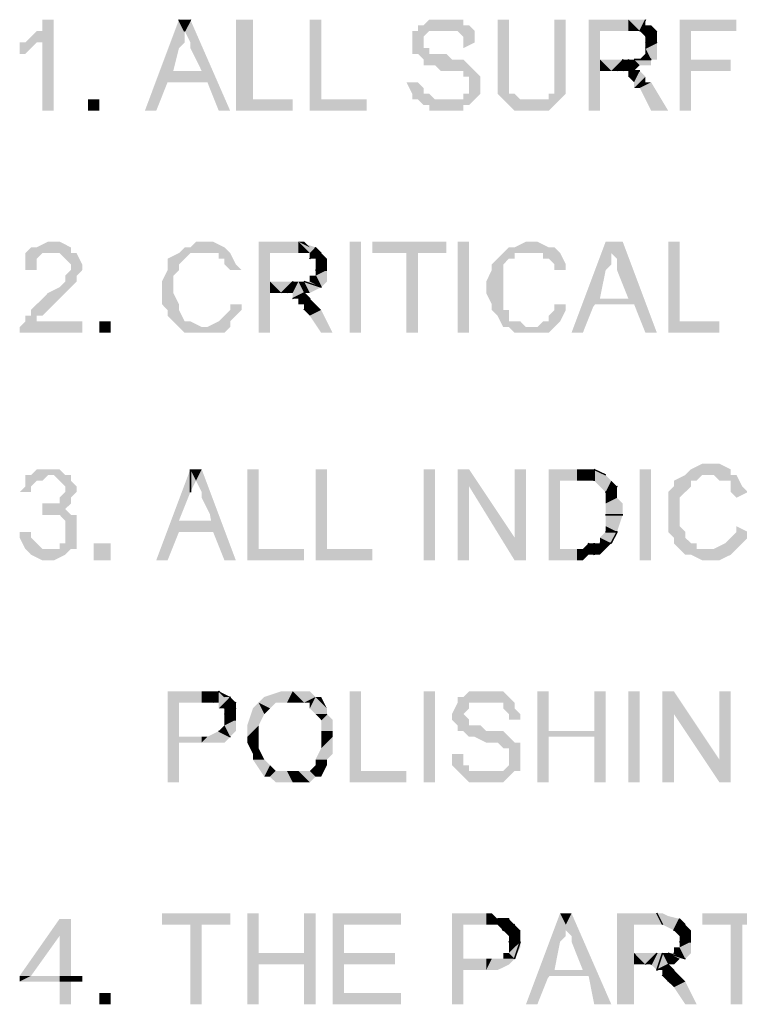
# Model space of a CAD drawing. Units: inches. Extents: x 12 to 285, y 8 to 202.
# Drawn here: x 211 to 222, y 42 to 56 of the extents above; entities that cross this region are included whole.
import ezdxf

# ---------------------------------------------------------------- set-up
doc = ezdxf.new("R2010")
doc.units = ezdxf.units.IN
doc.header["$MEASUREMENT"] = 0
doc.layers.add('PDF_几何图形', color=7, linetype='Continuous')
doc.layers.add('PDF_实体填充', color=7, linetype='Continuous', true_color=0xffffff)

msp = doc.modelspace()

# ---------------------------------------------------------------- hatches: boundary and pattern name
at = {"layer": 'PDF_实体填充', "transparency": 33554559}
for points in [[(211.582, 55.033), (211.413, 55.033), (211.413, 56.134), (211.413, 56.049), (211.328, 56.049), (211.243, 55.965), (211.159, 55.88), (211.074, 55.88), (211.074, 56.049), (211.159, 56.049), (211.243, 56.134), (211.328, 56.219), (211.413, 56.219), (211.413, 56.388), (211.497, 56.388), (211.582, 56.388)], [(214.291, 55.033), (214.291, 56.388), (214.545, 56.388), (214.545, 55.203), (215.138, 55.203), (215.138, 55.033)], [(215.392, 55.033), (215.392, 56.388), (215.561, 56.388), (215.561, 55.203), (216.239, 55.203), (216.239, 55.033)], [(216.831, 55.457), (217.001, 55.457), (217.085, 55.372), (217.085, 55.287), (217.17, 55.287), (217.255, 55.203), (217.339, 55.203), (217.424, 55.203), (217.509, 55.203), (217.593, 55.203), (217.678, 55.203), (217.678, 55.287), (217.763, 55.287), (217.763, 55.372), (217.763, 55.457), (217.763, 55.541), (217.678, 55.541), (217.678, 55.626), (217.593, 55.626), (217.424, 55.626), (217.339, 55.626), (217.255, 55.711), (217.17, 55.711), (217.085, 55.711), (217.085, 55.795), (217.001, 55.88), (216.916, 55.88), (216.916, 55.965), (216.916, 56.049), (216.916, 56.134), (216.916, 56.219), (217.001, 56.219), (217.001, 56.303), (217.085, 56.303), (217.17, 56.388), (217.339, 56.388), (217.424, 56.388), (217.593, 56.388), (217.678, 56.388), (217.678, 56.303), (217.763, 56.303), (217.847, 56.219), (217.847, 56.134), (217.847, 56.049), (217.678, 55.965), (217.678, 56.049), (217.678, 56.134), (217.593, 56.219), (217.509, 56.219), (217.424, 56.219), (217.339, 56.219), (217.17, 56.219), (217.085, 56.134), (217.085, 56.049), (217.085, 55.965), (217.17, 55.965), (217.17, 55.88), (217.339, 55.88), (217.424, 55.88), (217.509, 55.795), (217.678, 55.795), (217.763, 55.711), (217.847, 55.626), (217.932, 55.541), (217.932, 55.457), (217.932, 55.372), (217.932, 55.287), (217.847, 55.203), (217.763, 55.118), (217.678, 55.118), (217.678, 55.033), (217.509, 55.033), (217.424, 55.033), (217.339, 55.033), (217.17, 55.033), (217.17, 55.118), (217.085, 55.118), (217.001, 55.203), (216.916, 55.203), (216.916, 55.287)], [(219.033, 56.388), (219.202, 56.388), (219.202, 55.626), (219.202, 55.541), (219.202, 55.372), (219.202, 55.287), (219.117, 55.203), (219.033, 55.118), (218.948, 55.033), (218.779, 55.033), (218.694, 55.033), (218.609, 55.033), (218.44, 55.033), (218.355, 55.118), (218.271, 55.203), (218.186, 55.287), (218.186, 55.372), (218.186, 55.541), (218.186, 55.626), (218.186, 56.388), (218.355, 56.388), (218.355, 55.626), (218.355, 55.541), (218.355, 55.372), (218.355, 55.287), (218.44, 55.287), (218.525, 55.203), (218.609, 55.203), (218.694, 55.203), (218.779, 55.203), (218.948, 55.203), (218.948, 55.287), (219.033, 55.287), (219.033, 55.457), (219.033, 55.626)], [(220.895, 55.033), (220.895, 56.388), (221.742, 56.388), (221.742, 56.219), (221.065, 56.219), (221.065, 55.795), (221.657, 55.795), (221.657, 55.626), (221.065, 55.626), (221.065, 55.033)], [(212.09, 55.033), (212.259, 55.033), (212.259, 55.203), (212.09, 55.203)], [(212.005, 51.901), (212.005, 51.731), (211.074, 51.731), (211.074, 51.816), (211.159, 51.901), (211.159, 51.985), (211.243, 51.985), (211.243, 52.07), (211.328, 52.155), (211.413, 52.239), (211.497, 52.324), (211.667, 52.409), (211.751, 52.493), (211.751, 52.578), (211.836, 52.663), (211.836, 52.747), (211.751, 52.832), (211.667, 52.917), (211.582, 52.917), (211.497, 52.917), (211.413, 52.917), (211.328, 52.832), (211.328, 52.747), (211.328, 52.663), (211.159, 52.663), (211.159, 52.747), (211.159, 52.917), (211.243, 53.001), (211.328, 53.001), (211.497, 53.086), (211.582, 53.086), (211.667, 53.086), (211.836, 53.001), (211.836, 52.917), (211.921, 52.917), (212.005, 52.747), (212.005, 52.663), (211.921, 52.578), (211.921, 52.493), (211.836, 52.409), (211.751, 52.324), (211.667, 52.239), (211.582, 52.155), (211.497, 52.07), (211.413, 51.985), (211.328, 51.985), (211.328, 51.901)], [(214.207, 52.155), (214.376, 52.155), (214.376, 52.07), (214.207, 51.901), (214.207, 51.816), (214.122, 51.731), (213.953, 51.731), (213.783, 51.731), (213.699, 51.731), (213.529, 51.731), (213.445, 51.816), (213.275, 51.985), (213.275, 52.07), (213.191, 52.155), (213.191, 52.324), (213.191, 52.409), (213.191, 52.493), (213.275, 52.663), (213.275, 52.747), (213.275, 52.832), (213.445, 52.917), (213.529, 53.001), (213.614, 53.001), (213.699, 53.086), (213.868, 53.086), (213.953, 53.086), (214.122, 53.001), (214.207, 52.917), (214.291, 52.747), (214.376, 52.663), (214.207, 52.663), (214.122, 52.747), (214.122, 52.832), (214.037, 52.832), (214.037, 52.917), (213.868, 52.917), (213.783, 52.917), (213.614, 52.917), (213.529, 52.832), (213.445, 52.747), (213.445, 52.663), (213.36, 52.578), (213.36, 52.493), (213.36, 52.409), (213.36, 52.324), (213.445, 52.155), (213.445, 52.07), (213.529, 51.901), (213.614, 51.901), (213.783, 51.816), (213.868, 51.816), (214.037, 51.901), (214.122, 51.985), (214.207, 52.07)], [(215.985, 51.731), (216.154, 51.731), (216.154, 53.086), (215.985, 53.086)], [(216.831, 51.731), (216.831, 52.917), (216.323, 52.917), (216.323, 53.086), (217.424, 53.086), (217.424, 52.917), (217.001, 52.917), (217.001, 51.731)], [(217.593, 51.731), (217.763, 51.731), (217.763, 53.086), (217.593, 53.086)], [(219.033, 52.155), (219.202, 52.155), (219.202, 52.07), (219.117, 51.901), (219.033, 51.816), (218.948, 51.731), (218.779, 51.731), (218.694, 51.731), (218.609, 51.731), (218.44, 51.731), (218.355, 51.816), (218.271, 51.816), (218.186, 51.985), (218.101, 52.07), (218.101, 52.155), (218.017, 52.324), (218.017, 52.409), (218.017, 52.493), (218.101, 52.663), (218.101, 52.747), (218.186, 52.832), (218.271, 52.917), (218.355, 53.001), (218.44, 53.001), (218.609, 53.086), (218.694, 53.086), (218.779, 53.086), (218.948, 53.001), (219.033, 53.001), (219.117, 52.917), (219.202, 52.747), (219.202, 52.663), (219.033, 52.663), (219.033, 52.747), (218.948, 52.832), (218.863, 52.832), (218.863, 52.917), (218.779, 52.917), (218.694, 52.917), (218.609, 52.917), (218.44, 52.917), (218.44, 52.832), (218.355, 52.832), (218.271, 52.747), (218.271, 52.663), (218.271, 52.578), (218.271, 52.493), (218.271, 52.409), (218.271, 52.324), (218.271, 52.155), (218.271, 52.07), (218.355, 52.07), (218.355, 51.901), (218.44, 51.901), (218.525, 51.901), (218.609, 51.816), (218.694, 51.816), (218.779, 51.816), (218.863, 51.901), (218.948, 51.901), (218.948, 51.985), (219.033, 52.07)], [(220.726, 51.731), (220.726, 53.086), (220.895, 53.086), (220.895, 51.901), (221.488, 51.901), (221.488, 51.731)], [(212.259, 51.731), (212.429, 51.731), (212.429, 51.901), (212.259, 51.901)], [(211.074, 48.768), (211.243, 48.768), (211.243, 48.683), (211.328, 48.599), (211.413, 48.514), (211.497, 48.514), (211.582, 48.514), (211.667, 48.514), (211.667, 48.599), (211.751, 48.599), (211.751, 48.683), (211.751, 48.768), (211.751, 48.853), (211.751, 48.937), (211.667, 49.022), (211.582, 49.022), (211.497, 49.022), (211.413, 49.022), (211.413, 49.191), (211.497, 49.191), (211.582, 49.191), (211.667, 49.191), (211.667, 49.276), (211.751, 49.361), (211.751, 49.445), (211.667, 49.53), (211.582, 49.615), (211.497, 49.615), (211.413, 49.53), (211.328, 49.53), (211.243, 49.445), (211.243, 49.361), (211.074, 49.361), (211.159, 49.445), (211.159, 49.615), (211.243, 49.615), (211.328, 49.699), (211.413, 49.699), (211.497, 49.699), (211.582, 49.699), (211.667, 49.699), (211.751, 49.615), (211.836, 49.615), (211.836, 49.53), (211.921, 49.445), (211.921, 49.361), (211.836, 49.276), (211.836, 49.191), (211.751, 49.107), (211.836, 49.022), (211.921, 49.022), (211.921, 48.937), (211.921, 48.853), (211.921, 48.768), (211.921, 48.683), (211.921, 48.514), (211.836, 48.514), (211.751, 48.429), (211.582, 48.345), (211.497, 48.345), (211.413, 48.345), (211.243, 48.429), (211.159, 48.514), (211.074, 48.683)], [(214.461, 48.345), (214.461, 49.699), (214.63, 49.699), (214.63, 48.514), (215.307, 48.514), (215.307, 48.345)], [(215.477, 48.345), (215.477, 49.699), (215.646, 49.699), (215.646, 48.514), (216.323, 48.514), (216.323, 48.345)], [(217.085, 48.345), (217.255, 48.345), (217.255, 49.699), (217.085, 49.699)], [(217.593, 48.345), (217.593, 49.699), (217.763, 49.699), (218.44, 48.683), (218.44, 49.699), (218.609, 49.699), (218.609, 48.345), (218.44, 48.345), (217.763, 49.445), (217.763, 48.345)], [(220.303, 48.345), (220.472, 48.345), (220.472, 49.699), (220.303, 49.699)], [(221.742, 48.853), (221.911, 48.768), (221.911, 48.683), (221.742, 48.514), (221.657, 48.429), (221.488, 48.345), (221.319, 48.345), (221.234, 48.345), (221.065, 48.429), (220.98, 48.429), (220.895, 48.514), (220.811, 48.599), (220.811, 48.683), (220.726, 48.768), (220.726, 48.937), (220.726, 49.022), (220.726, 49.191), (220.726, 49.361), (220.811, 49.445), (220.811, 49.53), (220.98, 49.615), (221.065, 49.699), (221.234, 49.784), (221.319, 49.784), (221.488, 49.784), (221.657, 49.699), (221.657, 49.615), (221.742, 49.615), (221.827, 49.445), (221.911, 49.361), (221.742, 49.276), (221.657, 49.361), (221.657, 49.53), (221.573, 49.53), (221.488, 49.53), (221.403, 49.615), (221.319, 49.615), (221.234, 49.615), (221.149, 49.53), (221.065, 49.53), (221.065, 49.445), (220.98, 49.361), (220.895, 49.276), (220.895, 49.107), (220.895, 48.937), (220.895, 48.853), (220.98, 48.768), (220.98, 48.683), (221.065, 48.599), (221.149, 48.599), (221.149, 48.514), (221.234, 48.514), (221.319, 48.514), (221.403, 48.514), (221.573, 48.599), (221.657, 48.683), (221.742, 48.768)], [(212.175, 48.345), (212.429, 48.345), (212.429, 48.599), (212.175, 48.599)], [(215.985, 45.043), (215.985, 46.397), (216.154, 46.397), (216.154, 45.212), (216.831, 45.212), (216.831, 45.043)], [(217.085, 45.043), (217.255, 45.043), (217.255, 46.397), (217.085, 46.397)], [(217.509, 45.466), (217.678, 45.466), (217.678, 45.381), (217.678, 45.297), (217.763, 45.297), (217.763, 45.212), (217.847, 45.212), (218.017, 45.212), (218.101, 45.212), (218.186, 45.212), (218.271, 45.212), (218.355, 45.297), (218.355, 45.381), (218.355, 45.466), (218.355, 45.551), (218.271, 45.551), (218.186, 45.635), (218.101, 45.635), (218.017, 45.635), (217.847, 45.72), (217.763, 45.72), (217.678, 45.805), (217.593, 45.805), (217.593, 45.889), (217.509, 45.974), (217.509, 46.059), (217.593, 46.228), (217.593, 46.313), (217.678, 46.313), (217.763, 46.397), (217.847, 46.397), (217.932, 46.397), (218.017, 46.397), (218.101, 46.397), (218.186, 46.397), (218.271, 46.397), (218.355, 46.313), (218.44, 46.228), (218.44, 46.143), (218.525, 46.059), (218.525, 45.974), (218.355, 45.974), (218.355, 46.059), (218.271, 46.143), (218.271, 46.228), (218.186, 46.228), (218.101, 46.228), (218.017, 46.228), (217.932, 46.228), (217.847, 46.228), (217.763, 46.228), (217.763, 46.143), (217.678, 46.059), (217.763, 45.974), (217.763, 45.889), (217.932, 45.889), (218.017, 45.805), (218.101, 45.805), (218.271, 45.805), (218.355, 45.72), (218.44, 45.635), (218.525, 45.635), (218.525, 45.551), (218.525, 45.466), (218.525, 45.381), (218.525, 45.297), (218.525, 45.212), (218.44, 45.212), (218.355, 45.127), (218.271, 45.043), (218.101, 45.043), (218.017, 45.043), (217.932, 45.043), (217.847, 45.043), (217.763, 45.043), (217.678, 45.127), (217.593, 45.212), (217.509, 45.297), (217.509, 45.381)], [(218.779, 45.043), (218.779, 46.397), (218.948, 46.397), (218.948, 45.805), (219.625, 45.805), (219.625, 46.397), (219.795, 46.397), (219.795, 45.043), (219.625, 45.043), (219.625, 45.72), (218.948, 45.72), (218.948, 45.043)], [(220.133, 45.043), (220.303, 45.043), (220.303, 46.397), (220.133, 46.397)], [(220.641, 45.043), (220.641, 46.397), (220.811, 46.397), (221.488, 45.381), (221.488, 46.397), (221.657, 46.397), (221.657, 45.043), (221.488, 45.043), (220.811, 46.059), (220.811, 45.043)], [(213.614, 41.741), (213.614, 42.926), (213.191, 42.926), (213.191, 43.095), (214.207, 43.095), (214.207, 42.926), (213.783, 42.926), (213.783, 41.741)], [(214.461, 41.741), (214.461, 43.095), (214.63, 43.095), (214.63, 42.503), (215.307, 42.503), (215.307, 43.095), (215.477, 43.095), (215.477, 41.741), (215.307, 41.741), (215.307, 42.333), (214.63, 42.333), (214.63, 41.741)], [(215.731, 41.741), (215.731, 43.095), (216.747, 43.095), (216.747, 42.926), (215.9, 42.926), (215.9, 42.503), (216.662, 42.503), (216.662, 42.333), (215.9, 42.333), (215.9, 41.91), (216.747, 41.91), (216.747, 41.741)], [(221.657, 41.741), (221.657, 42.926), (221.234, 42.926), (221.234, 43.095), (222.335, 43.095), (222.335, 42.926), (221.827, 42.926), (221.827, 41.741)], [(212.259, 41.741), (212.429, 41.741), (212.429, 41.91), (212.259, 41.91)]]:
    msp.add_hatch(color=7, dxfattribs=at).paths.add_polyline_path(points, flags=16)

# ---------------------------------------------------------------- linework, layer by layer
at = {"layer": 'PDF_几何图形'}
for points in [[(213.445, 56.388), (213.529, 56.219), (213.445, 56.388)], [(213.614, 56.388), (213.529, 56.219), (213.614, 56.388)], [(220.303, 56.219), (220.387, 56.388), (220.303, 56.219)], [(220.387, 56.049), (220.557, 56.219), (220.387, 56.049)], [(220.557, 56.049), (220.387, 55.965), (220.557, 56.049)], [(220.387, 56.049), (220.557, 56.049), (220.387, 56.049)], [(220.557, 56.049), (220.387, 56.049), (220.557, 56.049)], [(220.472, 55.795), (220.387, 55.88), (220.472, 55.795)], [(220.049, 55.795), (219.964, 55.626), (220.049, 55.795)], [(220.049, 55.795), (219.964, 55.626), (220.049, 55.795)], [(220.049, 55.795), (220.049, 55.626), (220.049, 55.795)], [(220.133, 55.795), (220.049, 55.626), (220.133, 55.795)], [(220.472, 55.795), (220.218, 55.795), (220.472, 55.795)], [(220.133, 55.541), (220.218, 55.626), (220.133, 55.541)], [(220.218, 55.626), (220.133, 55.541), (220.218, 55.626)], [(220.218, 55.626), (220.303, 55.626), (220.218, 55.626)], [(215.392, 52.832), (215.477, 53.001), (215.392, 52.832)], [(215.477, 53.001), (215.561, 52.917), (215.477, 53.001)], [(215.477, 52.663), (215.646, 52.663), (215.477, 52.663)], [(215.138, 52.493), (214.969, 52.324), (215.138, 52.493)], [(215.138, 52.493), (215.053, 52.324), (215.138, 52.493)], [(215.138, 52.493), (215.053, 52.324), (215.138, 52.493)], [(215.561, 52.409), (215.307, 52.493), (215.561, 52.409)], [(215.307, 52.493), (215.561, 52.409), (215.307, 52.493)], [(215.561, 52.409), (215.477, 52.578), (215.561, 52.409)], [(215.307, 52.324), (215.138, 52.239), (215.307, 52.324)], [(215.223, 52.239), (215.307, 52.324), (215.223, 52.239)], [(215.307, 52.324), (215.392, 52.239), (215.307, 52.324)], [(215.307, 52.07), (215.392, 52.239), (215.307, 52.07)], [(213.614, 49.699), (213.614, 49.361), (213.614, 49.699)], [(219.625, 49.699), (219.625, 49.53), (219.625, 49.699)], [(219.625, 49.699), (219.795, 49.615), (219.625, 49.699)], [(219.625, 49.699), (219.795, 49.615), (219.625, 49.699)], [(219.964, 49.445), (219.795, 49.361), (219.964, 49.445)], [(219.795, 49.022), (220.049, 49.022), (219.795, 49.022)], [(219.795, 49.022), (220.049, 49.022), (219.795, 49.022)], [(219.964, 48.768), (219.795, 48.768), (219.964, 48.768)], [(219.964, 48.768), (219.879, 48.599), (219.964, 48.768)], [(219.964, 48.768), (219.879, 48.599), (219.964, 48.768)], [(219.625, 48.429), (219.541, 48.599), (219.625, 48.429)], [(219.625, 48.599), (219.625, 48.429), (219.625, 48.599)], [(219.71, 48.599), (219.879, 48.599), (219.71, 48.599)], [(219.795, 48.514), (219.71, 48.599), (219.795, 48.514)], [(219.795, 48.514), (219.71, 48.599), (219.795, 48.514)], [(213.953, 46.228), (214.037, 46.397), (213.953, 46.228)], [(214.037, 46.397), (214.122, 46.313), (214.037, 46.397)], [(214.122, 46.143), (214.207, 46.313), (214.122, 46.143)], [(214.291, 46.228), (214.122, 46.143), (214.291, 46.228)], [(214.122, 46.059), (214.291, 46.143), (214.122, 46.059)], [(215.561, 45.974), (215.646, 46.059), (215.561, 45.974)], [(214.122, 45.974), (214.291, 45.974), (214.122, 45.974)], [(214.207, 45.72), (214.037, 45.805), (214.207, 45.72)], [(220.641, 42.926), (220.557, 43.095), (220.641, 42.926)], [(218.186, 42.926), (218.186, 43.011), (218.186, 42.926)], [(218.186, 43.011), (218.355, 43.011), (218.186, 43.011)], [(218.186, 43.011), (218.271, 42.841), (218.186, 43.011)], [(218.186, 42.926), (218.186, 43.011), (218.186, 42.926)], [(218.271, 42.841), (218.355, 43.011), (218.271, 42.841)], [(218.271, 42.841), (218.44, 42.926), (218.271, 42.841)], [(220.811, 42.841), (220.895, 43.011), (220.811, 42.841)], [(220.811, 42.841), (220.895, 43.011), (220.811, 42.841)], [(220.895, 43.011), (220.811, 42.841), (220.895, 43.011)], [(220.895, 43.011), (220.98, 42.926), (220.895, 43.011)], [(218.355, 42.672), (218.525, 42.841), (218.355, 42.672)], [(218.525, 42.672), (218.355, 42.672), (218.525, 42.672)], [(218.525, 42.672), (218.44, 42.418), (218.525, 42.672)], [(220.895, 42.672), (221.065, 42.672), (220.895, 42.672)], [(220.557, 42.503), (220.387, 42.333), (220.557, 42.503)], [(220.557, 42.503), (220.472, 42.333), (220.557, 42.503)], [(220.557, 42.503), (220.472, 42.333), (220.557, 42.503)], [(220.641, 42.503), (220.557, 42.249), (220.641, 42.503)], [(220.98, 42.418), (220.726, 42.503), (220.98, 42.418)], [(220.811, 42.503), (220.98, 42.418), (220.811, 42.503)], [(220.726, 42.333), (220.557, 42.249), (220.726, 42.333)], [(220.641, 42.249), (220.726, 42.333), (220.641, 42.249)], [(220.726, 42.333), (220.641, 42.164), (220.726, 42.333)], [(220.726, 42.333), (220.811, 42.249), (220.726, 42.333)], [(220.726, 42.079), (220.811, 42.249), (220.726, 42.079)]]:
    msp.add_lwpolyline(points, close=True, dxfattribs=at)
at = {"layer": 'PDF_实体填充', "transparency": 33554559}
for points in [[(213.445, 55.965), (212.937, 55.033), (213.445, 56.388)], [(213.445, 56.388), (213.529, 56.049), (213.445, 55.965)], [(213.445, 56.388), (213.529, 56.219), (213.529, 56.049)], [(213.529, 56.219), (213.445, 56.388), (213.614, 56.388)], [(213.614, 56.388), (213.614, 56.049), (213.529, 56.219)], [(213.614, 56.388), (213.614, 55.965), (213.614, 56.049)], [(213.614, 56.388), (213.783, 55.626), (213.614, 55.965)], [(213.614, 56.388), (213.868, 55.457), (213.783, 55.626)], [(213.614, 56.388), (214.207, 55.033), (213.868, 55.457)], [(219.541, 55.033), (219.541, 56.388), (219.71, 55.795)], [(219.71, 56.219), (219.71, 55.795), (219.541, 56.388)], [(219.541, 56.388), (220.133, 56.388), (220.133, 56.219)], [(219.541, 56.388), (220.133, 56.219), (219.71, 56.219)], [(220.218, 56.219), (220.133, 56.219), (220.133, 56.388)], [(220.133, 56.388), (220.218, 56.388), (220.303, 56.388)], [(220.133, 56.388), (220.303, 56.388), (220.387, 56.388)], [(220.133, 56.388), (220.387, 56.388), (220.303, 56.219)], [(220.133, 56.388), (220.303, 56.219), (220.218, 56.219)], [(220.303, 56.219), (220.387, 56.388), (220.387, 56.303)], [(220.387, 56.303), (220.387, 56.134), (220.303, 56.219)], [(220.387, 56.303), (220.472, 56.303), (220.557, 56.219)], [(220.387, 56.303), (220.557, 56.219), (220.387, 56.134)], [(220.387, 56.049), (220.387, 56.134), (220.557, 56.219)], [(220.387, 56.049), (220.557, 56.219), (220.557, 56.049)], [(213.445, 55.965), (213.36, 55.626), (212.937, 55.033)], [(220.387, 55.965), (220.387, 56.049), (220.557, 56.049)], [(220.557, 56.049), (220.472, 55.795), (220.387, 55.965)], [(220.472, 55.795), (220.387, 55.88), (220.387, 55.965)], [(220.557, 56.049), (220.557, 55.795), (220.472, 55.795)], [(220.557, 56.049), (220.557, 55.965), (220.557, 55.795)], [(220.303, 55.795), (220.387, 55.88), (220.472, 55.795)], [(219.71, 55.626), (219.541, 55.033), (219.71, 55.795)], [(219.71, 55.795), (220.049, 55.795), (219.879, 55.626)], [(219.71, 55.795), (219.879, 55.626), (219.71, 55.626)], [(220.049, 55.795), (219.964, 55.626), (219.879, 55.626)], [(220.049, 55.795), (220.049, 55.626), (219.964, 55.626)], [(220.049, 55.795), (220.133, 55.795), (220.049, 55.626)], [(220.218, 55.626), (220.049, 55.626), (220.133, 55.795)], [(220.218, 55.626), (220.133, 55.795), (220.218, 55.795)], [(220.472, 55.795), (220.218, 55.795), (220.303, 55.795)], [(220.218, 55.795), (220.472, 55.795), (220.472, 55.711)], [(220.218, 55.795), (220.472, 55.711), (220.303, 55.711)], [(220.218, 55.795), (220.303, 55.711), (220.218, 55.626)], [(212.937, 55.033), (213.36, 55.626), (213.275, 55.457)], [(213.868, 55.457), (213.275, 55.457), (213.36, 55.626)], [(213.868, 55.457), (213.36, 55.626), (213.783, 55.626)], [(219.71, 55.626), (219.71, 55.033), (219.541, 55.033)], [(220.218, 55.626), (220.133, 55.626), (220.049, 55.626)], [(220.133, 55.541), (220.133, 55.626), (220.218, 55.626)], [(220.218, 55.626), (220.218, 55.457), (220.133, 55.541)], [(220.218, 55.372), (220.218, 55.457), (220.303, 55.626)], [(220.218, 55.372), (220.303, 55.626), (220.387, 55.541)], [(220.218, 55.626), (220.303, 55.626), (220.218, 55.457)], [(220.218, 55.372), (220.387, 55.541), (220.387, 55.457)], [(213.275, 55.457), (213.106, 55.033), (212.937, 55.033)], [(214.207, 55.033), (214.037, 55.033), (213.868, 55.457)], [(220.387, 55.457), (220.303, 55.372), (220.218, 55.372)], [(220.472, 55.457), (220.472, 55.033), (220.303, 55.372)], [(220.387, 55.457), (220.472, 55.457), (220.303, 55.372)], [(220.472, 55.457), (220.726, 55.033), (220.472, 55.033)], [(214.63, 51.731), (214.63, 53.086), (214.799, 52.493)], [(214.799, 52.917), (214.799, 52.493), (214.63, 53.086)], [(214.63, 53.086), (215.223, 53.086), (215.223, 52.917)], [(214.63, 53.086), (215.223, 52.917), (214.799, 52.917)], [(215.307, 52.917), (215.223, 52.917), (215.223, 53.086)], [(215.223, 53.086), (215.307, 53.086), (215.392, 53.001)], [(215.223, 53.086), (215.392, 53.001), (215.477, 53.001)], [(215.223, 53.086), (215.477, 53.001), (215.392, 52.917)], [(215.223, 53.086), (215.392, 52.917), (215.307, 52.917)], [(219.795, 52.663), (219.287, 51.731), (219.795, 53.086)], [(219.795, 53.086), (219.879, 52.747), (219.795, 52.663)], [(219.795, 53.086), (219.879, 52.832), (219.879, 52.747)], [(219.795, 53.086), (219.879, 52.917), (219.879, 52.832)], [(219.879, 52.917), (219.795, 53.086), (220.049, 53.086)], [(220.049, 53.086), (219.964, 52.832), (219.879, 52.917)], [(220.049, 53.086), (219.964, 52.747), (219.964, 52.832)], [(220.049, 53.086), (219.964, 52.663), (219.964, 52.747)], [(220.049, 53.086), (220.133, 52.239), (219.964, 52.663)], [(220.049, 53.086), (220.218, 52.155), (220.133, 52.239)], [(220.049, 53.086), (220.557, 51.731), (220.218, 52.155)], [(215.392, 52.832), (215.392, 52.917), (215.477, 53.001)], [(215.477, 53.001), (215.477, 52.832), (215.392, 52.832)], [(215.477, 53.001), (215.561, 52.917), (215.477, 52.832)], [(215.477, 52.747), (215.477, 52.832), (215.561, 52.917)], [(215.477, 52.747), (215.561, 52.917), (215.646, 52.832)], [(215.477, 52.747), (215.646, 52.832), (215.646, 52.747)], [(215.477, 52.747), (215.646, 52.747), (215.646, 52.663)], [(215.646, 52.663), (215.477, 52.663), (215.477, 52.747)], [(215.646, 52.663), (215.561, 52.409), (215.477, 52.578)], [(215.646, 52.663), (215.477, 52.578), (215.477, 52.663)], [(215.646, 52.663), (215.646, 52.493), (215.561, 52.409)], [(215.646, 52.663), (215.646, 52.578), (215.646, 52.493)], [(219.795, 52.663), (219.71, 52.239), (219.287, 51.731)], [(214.799, 52.324), (214.63, 51.731), (214.799, 52.493)], [(214.799, 52.493), (215.138, 52.493), (214.969, 52.324)], [(214.799, 52.493), (214.969, 52.324), (214.799, 52.324)], [(215.138, 52.493), (215.053, 52.324), (214.969, 52.324)], [(215.138, 52.493), (215.138, 52.324), (215.053, 52.324)], [(215.138, 52.493), (215.223, 52.493), (215.138, 52.324)], [(215.223, 52.493), (215.138, 52.239), (215.138, 52.324)], [(215.307, 52.324), (215.138, 52.239), (215.223, 52.493)], [(215.307, 52.324), (215.223, 52.493), (215.307, 52.493)], [(215.561, 52.409), (215.307, 52.493), (215.392, 52.493)], [(215.307, 52.493), (215.561, 52.409), (215.392, 52.324)], [(215.307, 52.493), (215.392, 52.324), (215.307, 52.324)], [(215.392, 52.493), (215.392, 52.578), (215.561, 52.409)], [(215.561, 52.409), (215.392, 52.578), (215.477, 52.578)], [(214.799, 52.324), (214.799, 51.731), (214.63, 51.731)], [(215.223, 52.239), (215.138, 52.239), (215.307, 52.324)], [(215.307, 52.324), (215.223, 52.155), (215.223, 52.239)], [(215.307, 52.324), (215.307, 52.155), (215.223, 52.155)], [(215.307, 52.324), (215.392, 52.239), (215.307, 52.155)], [(215.307, 52.07), (215.307, 52.155), (215.392, 52.239)], [(215.307, 52.07), (215.392, 52.239), (215.477, 52.155)], [(215.477, 52.155), (215.392, 51.985), (215.307, 52.07)], [(215.477, 52.155), (215.561, 52.07), (215.392, 51.985)], [(219.287, 51.731), (219.71, 52.239), (219.625, 52.155)], [(219.625, 52.155), (219.456, 51.731), (219.287, 51.731)], [(220.218, 52.155), (219.625, 52.155), (219.71, 52.239)], [(220.218, 52.155), (219.71, 52.239), (220.133, 52.239)], [(220.557, 51.731), (220.387, 51.731), (220.218, 52.155)], [(215.561, 52.07), (215.561, 51.731), (215.392, 51.985)], [(215.561, 52.07), (215.731, 51.731), (215.561, 51.731)], [(213.614, 49.361), (213.106, 48.345), (213.614, 49.699)], [(213.614, 49.699), (213.699, 49.53), (213.614, 49.361)], [(213.614, 49.699), (213.699, 49.615), (213.699, 49.53)], [(213.699, 49.615), (213.614, 49.699), (213.783, 49.699)], [(213.783, 49.699), (213.699, 49.53), (213.699, 49.615)], [(213.783, 49.699), (213.783, 49.361), (213.699, 49.53)], [(213.783, 49.699), (213.783, 49.276), (213.783, 49.361)], [(213.783, 49.699), (213.953, 48.937), (213.783, 49.276)], [(213.783, 49.699), (213.953, 48.768), (213.953, 48.937)], [(213.783, 49.699), (214.291, 48.345), (213.953, 48.768)], [(219.117, 49.53), (218.948, 48.345), (218.948, 49.699)], [(218.948, 49.699), (219.371, 49.699), (219.371, 49.53)], [(218.948, 49.699), (219.371, 49.53), (219.117, 49.53)], [(219.456, 49.53), (219.371, 49.53), (219.371, 49.699)], [(219.456, 49.53), (219.371, 49.699), (219.456, 49.699)], [(219.541, 49.53), (219.456, 49.53), (219.456, 49.699)], [(219.541, 49.53), (219.456, 49.699), (219.541, 49.699)], [(219.625, 49.53), (219.541, 49.53), (219.625, 49.699)], [(219.541, 49.53), (219.541, 49.699), (219.625, 49.699)], [(219.625, 49.699), (219.795, 49.615), (219.71, 49.445)], [(219.625, 49.699), (219.71, 49.445), (219.625, 49.53)], [(219.117, 49.53), (219.117, 48.514), (218.948, 48.345)], [(219.795, 49.361), (219.71, 49.445), (219.795, 49.615)], [(219.795, 49.361), (219.795, 49.615), (219.879, 49.53)], [(219.795, 49.361), (219.879, 49.53), (219.964, 49.445)], [(219.964, 49.445), (219.964, 49.361), (219.795, 49.361)], [(213.614, 49.361), (213.445, 48.937), (213.106, 48.345)], [(219.795, 49.191), (219.795, 49.361), (219.964, 49.361)], [(219.795, 49.191), (219.964, 49.361), (219.964, 49.276)], [(219.795, 49.191), (219.964, 49.276), (220.049, 49.191)], [(219.795, 49.191), (220.049, 49.191), (220.049, 49.022)], [(220.049, 49.022), (219.795, 49.022), (219.795, 49.191)], [(213.106, 48.345), (213.445, 48.937), (213.445, 48.768)], [(213.953, 48.768), (213.445, 48.768), (213.445, 48.937)], [(213.953, 48.768), (213.445, 48.937), (213.953, 48.937)], [(220.049, 49.022), (219.964, 48.768), (219.795, 48.853)], [(220.049, 49.022), (219.795, 48.853), (219.795, 49.022)], [(220.049, 49.022), (219.964, 48.853), (219.964, 48.768)], [(219.795, 48.768), (219.795, 48.853), (219.964, 48.768)], [(213.445, 48.768), (213.275, 48.345), (213.106, 48.345)], [(214.291, 48.345), (214.122, 48.345), (213.953, 48.768)], [(219.964, 48.768), (219.879, 48.599), (219.71, 48.683)], [(219.964, 48.768), (219.71, 48.683), (219.795, 48.768)], [(219.71, 48.599), (219.71, 48.683), (219.879, 48.599)], [(219.371, 48.345), (218.948, 48.345), (219.117, 48.514)], [(219.371, 48.345), (219.117, 48.514), (219.371, 48.514)], [(219.456, 48.345), (219.371, 48.345), (219.371, 48.514)], [(219.456, 48.345), (219.371, 48.514), (219.456, 48.514)], [(219.456, 48.514), (219.541, 48.599), (219.625, 48.429)], [(219.456, 48.514), (219.625, 48.429), (219.541, 48.429)], [(219.456, 48.514), (219.541, 48.429), (219.456, 48.345)], [(219.625, 48.429), (219.541, 48.599), (219.625, 48.599)], [(219.625, 48.599), (219.71, 48.599), (219.795, 48.514)], [(219.625, 48.599), (219.795, 48.514), (219.71, 48.429)], [(219.625, 48.599), (219.71, 48.429), (219.625, 48.429)], [(219.71, 48.599), (219.879, 48.599), (219.795, 48.514)], [(213.275, 45.043), (213.275, 46.397), (213.445, 45.72)], [(213.445, 46.228), (213.445, 45.72), (213.275, 46.397)], [(213.275, 46.397), (213.783, 46.397), (213.783, 46.228)], [(213.275, 46.397), (213.783, 46.228), (213.445, 46.228)], [(213.868, 46.228), (213.783, 46.228), (213.783, 46.397)], [(213.868, 46.228), (213.783, 46.397), (213.868, 46.397)], [(213.953, 46.228), (213.868, 46.228), (213.868, 46.397)], [(213.953, 46.228), (213.868, 46.397), (213.953, 46.397)], [(214.037, 46.397), (214.037, 46.228), (213.953, 46.228)], [(213.953, 46.228), (213.953, 46.397), (214.037, 46.397)], [(214.037, 46.397), (214.122, 46.313), (214.207, 46.313)], [(214.037, 46.397), (214.207, 46.313), (214.037, 46.143)], [(214.037, 46.397), (214.037, 46.143), (214.037, 46.228)], [(214.122, 46.143), (214.037, 46.143), (214.207, 46.313)], [(214.122, 46.143), (214.207, 46.313), (214.291, 46.228)], [(214.63, 46.228), (214.715, 46.313), (214.969, 46.397)], [(214.63, 46.228), (214.969, 46.397), (215.138, 46.397)], [(214.63, 46.228), (215.138, 46.397), (215.053, 46.228)], [(215.138, 46.397), (215.138, 46.228), (215.053, 46.228)], [(215.223, 46.228), (215.138, 46.228), (215.138, 46.397)], [(215.138, 46.397), (215.223, 46.397), (215.392, 46.397)], [(215.138, 46.397), (215.392, 46.397), (215.477, 46.313)], [(215.138, 46.397), (215.477, 46.313), (215.307, 46.228)], [(215.138, 46.397), (215.307, 46.228), (215.223, 46.228)], [(215.477, 46.313), (215.392, 46.228), (215.307, 46.228)], [(215.392, 46.143), (215.392, 46.228), (215.477, 46.313)], [(215.477, 46.313), (215.477, 46.059), (215.392, 46.143)], [(215.477, 46.313), (215.561, 46.313), (215.646, 46.143)], [(215.477, 46.313), (215.646, 46.143), (215.646, 46.059)], [(215.477, 46.313), (215.646, 46.059), (215.477, 46.059)], [(214.291, 46.228), (214.291, 46.143), (214.122, 46.143)], [(214.122, 46.059), (214.122, 46.143), (214.291, 46.143)], [(214.122, 46.059), (214.291, 46.143), (214.291, 46.059)], [(214.461, 45.72), (214.545, 46.143), (214.63, 46.228)], [(214.461, 45.72), (214.63, 46.228), (214.715, 46.059)], [(214.461, 45.72), (214.461, 45.889), (214.545, 46.143)], [(214.884, 46.228), (214.799, 46.143), (214.63, 46.228)], [(214.63, 46.228), (215.053, 46.228), (214.884, 46.228)], [(214.63, 46.228), (214.799, 46.143), (214.715, 46.059)], [(214.122, 46.059), (214.291, 46.059), (214.291, 45.974)], [(214.291, 45.974), (214.122, 45.974), (214.122, 46.059)], [(214.461, 45.72), (214.715, 46.059), (214.63, 45.889)], [(215.646, 46.059), (215.561, 45.974), (215.477, 46.059)], [(215.646, 46.059), (215.731, 45.805), (215.561, 45.805)], [(215.646, 46.059), (215.561, 45.805), (215.561, 45.974)], [(215.646, 46.059), (215.731, 45.974), (215.731, 45.805)], [(214.037, 45.805), (214.122, 45.889), (214.207, 45.72)], [(214.291, 45.974), (214.207, 45.72), (214.122, 45.889)], [(214.291, 45.974), (214.122, 45.889), (214.122, 45.974)], [(214.291, 45.974), (214.291, 45.805), (214.207, 45.72)], [(214.291, 45.974), (214.291, 45.889), (214.291, 45.805)], [(214.63, 45.889), (214.63, 45.72), (214.461, 45.72)], [(213.445, 45.635), (213.275, 45.043), (213.445, 45.72)], [(213.445, 45.72), (213.783, 45.72), (213.783, 45.635)], [(213.445, 45.72), (213.783, 45.635), (213.445, 45.635)], [(214.207, 45.72), (213.953, 45.635), (213.783, 45.635)], [(214.207, 45.72), (213.783, 45.635), (213.868, 45.72)], [(213.783, 45.635), (213.783, 45.72), (213.868, 45.72)], [(214.207, 45.72), (213.868, 45.72), (214.037, 45.805)], [(214.207, 45.72), (214.122, 45.635), (213.953, 45.635)], [(214.63, 45.551), (214.461, 45.635), (214.461, 45.72)], [(214.461, 45.72), (214.63, 45.72), (214.63, 45.551)], [(215.731, 45.72), (215.646, 45.381), (215.477, 45.381)], [(215.731, 45.72), (215.477, 45.381), (215.561, 45.551)], [(215.731, 45.805), (215.731, 45.72), (215.561, 45.72)], [(215.731, 45.805), (215.561, 45.72), (215.561, 45.805)], [(215.561, 45.551), (215.561, 45.72), (215.731, 45.72)], [(215.731, 45.72), (215.731, 45.466), (215.646, 45.381)], [(215.731, 45.72), (215.731, 45.635), (215.731, 45.466)], [(213.445, 45.635), (213.445, 45.043), (213.275, 45.043)], [(214.63, 45.551), (214.545, 45.466), (214.461, 45.635)], [(214.63, 45.551), (214.715, 45.381), (214.545, 45.381)], [(214.63, 45.551), (214.545, 45.381), (214.545, 45.466)], [(214.715, 45.127), (214.63, 45.297), (214.545, 45.381)], [(214.715, 45.127), (214.545, 45.381), (214.715, 45.381)], [(214.715, 45.127), (214.715, 45.381), (214.799, 45.297)], [(214.799, 45.297), (214.799, 45.127), (214.715, 45.127)], [(214.799, 45.297), (214.884, 45.212), (214.799, 45.127)], [(215.561, 45.127), (215.392, 45.212), (215.477, 45.297)], [(215.477, 45.297), (215.477, 45.381), (215.646, 45.381)], [(215.477, 45.297), (215.646, 45.381), (215.646, 45.297)], [(215.477, 45.297), (215.646, 45.297), (215.561, 45.127)], [(215.138, 45.043), (214.799, 45.127), (214.884, 45.212)], [(215.138, 45.043), (214.884, 45.043), (214.799, 45.127)], [(215.138, 45.043), (214.884, 45.212), (215.053, 45.212)], [(215.053, 45.212), (215.138, 45.212), (215.138, 45.043)], [(215.223, 45.212), (215.223, 45.043), (215.138, 45.043)], [(215.138, 45.043), (215.138, 45.212), (215.223, 45.212)], [(215.223, 45.212), (215.392, 45.212), (215.477, 45.127)], [(215.223, 45.212), (215.477, 45.127), (215.392, 45.043)], [(215.223, 45.212), (215.392, 45.043), (215.223, 45.043)], [(215.561, 45.127), (215.477, 45.127), (215.392, 45.212)], [(215.138, 45.043), (215.053, 45.043), (214.884, 45.043)], [(217.509, 41.741), (217.509, 43.095), (217.678, 42.418)], [(217.678, 42.926), (217.678, 42.418), (217.509, 43.095)], [(217.509, 43.095), (218.017, 43.095), (218.017, 42.926)], [(217.509, 43.095), (218.017, 42.926), (217.678, 42.926)], [(218.101, 42.926), (218.017, 42.926), (218.017, 43.095)], [(218.101, 42.926), (218.017, 43.095), (218.101, 43.095)], [(218.186, 42.926), (218.101, 42.926), (218.101, 43.095)], [(218.186, 42.926), (218.101, 43.095), (218.186, 43.011)], [(219.117, 42.672), (218.609, 41.741), (219.117, 43.095)], [(219.117, 43.095), (219.202, 42.757), (219.117, 42.672)], [(219.117, 43.095), (219.202, 42.841), (219.202, 42.757)], [(219.117, 43.095), (219.202, 42.926), (219.202, 42.841)], [(219.202, 42.926), (219.117, 43.095), (219.287, 43.095)], [(219.287, 43.095), (219.202, 42.841), (219.202, 42.926)], [(219.287, 43.095), (219.287, 42.757), (219.202, 42.841)], [(219.287, 43.095), (219.287, 42.672), (219.287, 42.757)], [(219.287, 43.095), (219.456, 42.249), (219.287, 42.672)], [(219.287, 43.095), (219.541, 42.164), (219.456, 42.249)], [(219.287, 43.095), (219.879, 41.741), (219.541, 42.164)], [(219.964, 41.741), (219.964, 43.095), (220.218, 42.503)], [(220.218, 42.926), (220.218, 42.503), (219.964, 43.095)], [(219.964, 43.095), (220.557, 43.095), (220.641, 42.926)], [(219.964, 43.095), (220.641, 42.926), (220.218, 42.926)], [(220.557, 43.095), (220.641, 43.095), (220.811, 43.011)], [(220.557, 43.095), (220.811, 43.011), (220.895, 43.011)], [(220.557, 43.095), (220.895, 43.011), (220.811, 42.841)], [(220.557, 43.095), (220.811, 42.841), (220.641, 42.926)], [(211.074, 42.164), (211.667, 43.011), (211.667, 42.757)], [(211.667, 42.164), (211.667, 42.757), (211.667, 43.011)], [(211.667, 42.164), (211.667, 43.011), (211.836, 43.011)], [(211.667, 42.164), (211.836, 43.011), (211.836, 42.164)], [(218.186, 43.011), (218.271, 42.841), (218.186, 42.926)], [(218.186, 43.011), (218.271, 43.011), (218.355, 43.011)], [(218.186, 43.011), (218.355, 43.011), (218.271, 42.841)], [(218.271, 42.841), (218.355, 43.011), (218.44, 42.926)], [(218.44, 42.926), (218.355, 42.757), (218.271, 42.841)], [(218.44, 42.926), (218.525, 42.841), (218.355, 42.757)], [(220.895, 43.011), (220.98, 42.926), (220.811, 42.841)], [(220.895, 42.757), (220.811, 42.841), (220.98, 42.926)], [(220.895, 42.757), (220.98, 42.926), (221.065, 42.841)], [(218.355, 42.672), (218.355, 42.757), (218.525, 42.841)], [(218.355, 42.672), (218.525, 42.841), (218.525, 42.757)], [(220.895, 42.757), (221.065, 42.841), (221.065, 42.757)], [(211.074, 42.164), (211.667, 42.757), (211.243, 42.164)], [(218.355, 42.672), (218.525, 42.757), (218.525, 42.672)], [(218.355, 42.587), (218.355, 42.672), (218.525, 42.672)], [(218.525, 42.672), (218.44, 42.418), (218.355, 42.503)], [(218.525, 42.672), (218.355, 42.503), (218.355, 42.587)], [(218.525, 42.672), (218.525, 42.587), (218.44, 42.418)], [(219.117, 42.672), (219.033, 42.249), (218.609, 41.741)], [(220.895, 42.757), (221.065, 42.757), (221.065, 42.672)], [(221.065, 42.672), (220.895, 42.672), (220.895, 42.757)], [(221.065, 42.672), (220.98, 42.418), (220.895, 42.587)], [(221.065, 42.672), (220.895, 42.587), (220.895, 42.672)], [(221.065, 42.672), (221.065, 42.503), (220.98, 42.418)], [(221.065, 42.672), (221.065, 42.587), (221.065, 42.503)], [(218.271, 42.503), (218.355, 42.503), (218.44, 42.418)], [(218.44, 42.418), (218.271, 42.418), (218.271, 42.503)], [(220.218, 42.333), (219.964, 41.741), (220.218, 42.503)], [(220.218, 42.503), (220.557, 42.503), (220.387, 42.333)], [(220.218, 42.503), (220.387, 42.333), (220.218, 42.333)], [(220.557, 42.503), (220.472, 42.333), (220.387, 42.333)], [(220.557, 42.503), (220.557, 42.249), (220.472, 42.333)], [(220.557, 42.503), (220.641, 42.503), (220.557, 42.249)], [(220.726, 42.333), (220.557, 42.249), (220.641, 42.503)], [(220.726, 42.333), (220.641, 42.503), (220.726, 42.503)], [(220.98, 42.418), (220.726, 42.503), (220.811, 42.503)], [(220.726, 42.503), (220.98, 42.418), (220.895, 42.418)], [(220.726, 42.503), (220.895, 42.418), (220.811, 42.333)], [(220.726, 42.503), (220.811, 42.333), (220.726, 42.333)], [(220.98, 42.418), (220.811, 42.587), (220.895, 42.587)], [(220.98, 42.418), (220.811, 42.503), (220.811, 42.587)], [(217.678, 42.249), (217.509, 41.741), (217.678, 42.418)], [(217.678, 42.418), (218.017, 42.418), (218.017, 42.249)], [(217.678, 42.418), (218.017, 42.249), (217.678, 42.249)], [(218.44, 42.418), (218.186, 42.249), (218.017, 42.249)], [(218.44, 42.418), (218.017, 42.249), (218.101, 42.418)], [(218.017, 42.249), (218.017, 42.418), (218.101, 42.418)], [(218.44, 42.418), (218.101, 42.418), (218.271, 42.418)], [(218.44, 42.418), (218.355, 42.333), (218.186, 42.249)], [(220.218, 42.333), (220.218, 41.741), (219.964, 41.741)], [(220.641, 42.249), (220.557, 42.249), (220.726, 42.333)], [(220.726, 42.333), (220.641, 42.164), (220.641, 42.249)], [(220.726, 42.333), (220.811, 42.249), (220.641, 42.164)], [(217.678, 42.249), (217.678, 41.741), (217.509, 41.741)], [(218.609, 41.741), (219.033, 42.249), (218.948, 42.164)], [(219.541, 42.164), (218.948, 42.164), (219.033, 42.249)], [(219.541, 42.164), (219.033, 42.249), (219.456, 42.249)], [(220.726, 42.079), (220.641, 42.164), (220.811, 42.249)], [(220.726, 42.079), (220.811, 42.249), (220.895, 42.164)], [(211.243, 42.164), (211.667, 42.079), (211.074, 42.079)], [(211.074, 42.079), (211.074, 42.164), (211.243, 42.164)], [(211.243, 42.164), (211.667, 42.164), (211.667, 42.079)], [(211.836, 42.164), (211.836, 42.079), (211.667, 42.164)], [(211.667, 42.079), (211.667, 42.164), (211.836, 42.079)], [(211.836, 42.079), (211.836, 41.741), (211.667, 41.741)], [(211.836, 42.079), (211.667, 41.741), (211.667, 42.079)], [(211.836, 42.164), (212.005, 42.164), (212.005, 42.079)], [(211.836, 42.164), (212.005, 42.079), (211.836, 42.079)], [(218.948, 42.164), (218.779, 41.741), (218.609, 41.741)], [(219.879, 41.741), (219.625, 41.741), (219.541, 42.164)], [(220.895, 42.164), (220.811, 41.995), (220.726, 42.079)], [(220.895, 42.164), (220.98, 42.079), (220.811, 41.995)], [(220.98, 42.079), (220.98, 41.741), (220.811, 41.995)], [(220.98, 42.079), (221.149, 41.741), (220.98, 41.741)]]:
    msp.add_solid(points, dxfattribs=at)

doc.saveas('drawing.dxf')
